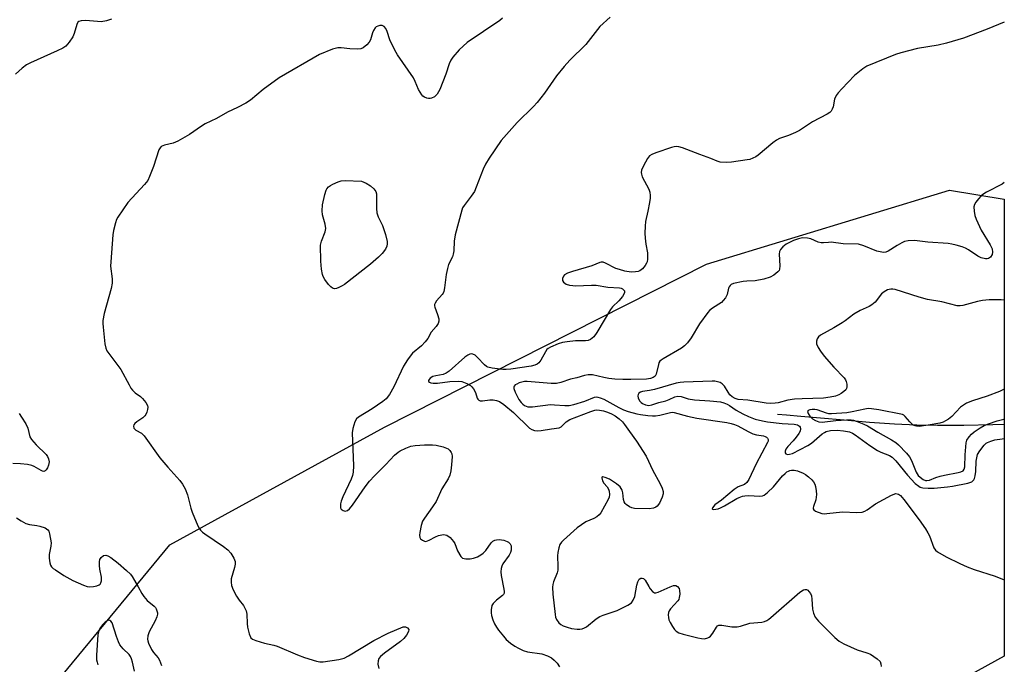
# Model space of a CAD drawing. Units: inches. Extents: x 1303764 to 1309764, y 537448 to 541448.
# Drawn here: x 1309448 to 1309764, y 539746 to 539953 of the extents above; entities that cross this region are included whole.
import ezdxf

# ---------------------------------------------------------------- set-up
doc = ezdxf.new("R2010")
doc.units = ezdxf.units.IN
doc.header["$MEASUREMENT"] = 0
for name, color, linetype in [('HYDRO-Single Line Stream', 4, 'Continuous'), ('NTRL-Trees', 3, 'Continuous'), ('Undefined', 1, 'Continuous')]:
    doc.layers.add(name, color=color, linetype=linetype)

msp = doc.modelspace()

# ---------------------------------------------------------------- linework, layer by layer
at = {"layer": 'HYDRO-Single Line Stream'}
msp.add_lwpolyline([(1309691.33, 539826.44), (1309694.16, 539826.23), (1309698.73, 539825.84), (1309705.07, 539825.26), (1309712.67, 539824.57), (1309720.82, 539823.9), (1309728.77, 539823.36), (1309736.03, 539823.01), (1309742.61, 539822.87), (1309751.09, 539822.91), (1309760.41, 539823.12), (1309764.03, 539823.2)], dxfattribs=at)
at = {"layer": 'NTRL-Trees'}
msp.add_lwpolyline([(1309690.58, 539685.62), (1309667.17, 539652.67), (1309653.52, 539590.31), (1309599.61, 539575.97), (1309559.62, 539574.35), (1309555.87, 539598.76), (1309569.01, 539641.02), (1309553.05, 539674.82), (1309523.94, 539682.33), (1309483.56, 539676.7), (1309461.97, 539674.82), (1309451.64, 539730.22), (1309496.36, 539784.49), (1309565.26, 539822.25), (1309668.5, 539874.57), (1309746.49, 539898.31), (1309764.03, 539895.44), (1309764.02, 539748.77), (1309722.5, 539725.94)], close=True, dxfattribs=at)
at = {"layer": 'Undefined'}
for points, elevation in [([(1309637.63, 539953.77), (1309634.33, 539950.83), (1309629.8, 539944.99), (1309624.67, 539939.98), (1309622.84, 539937.98), (1309620.45, 539934.94), (1309616.59, 539929.44), (1309614.18, 539926.46), (1309612.99, 539925.16), (1309607.81, 539920.03), (1309602.71, 539914.19), (1309598.83, 539908.58), (1309597.66, 539906.63), (1309596.91, 539905.06), (1309594.66, 539899.26), (1309594.06, 539897.91), (1309593.03, 539896.34), (1309590.74, 539893.38), (1309590.31, 539892.64), (1309590.02, 539891.88), (1309587.95, 539884.01), (1309587.63, 539881.95), (1309587.45, 539878.83), (1309587.28, 539877.73), (1309587, 539876.96), (1309585.77, 539874.46), (1309585.4, 539873.16), (1309585.05, 539871.25), (1309584.46, 539866.92), (1309584.22, 539865.8), (1309584.03, 539865.28), (1309583.75, 539864.83), (1309581.92, 539862.75), (1309581.48, 539862.1), (1309581.3, 539861.63), (1309581.27, 539861.19), (1309581.35, 539860.73), (1309582.25, 539858.4), (1309582.64, 539857.04), (1309582.67, 539856.25), (1309582.4, 539855.52), (1309581.77, 539854.61), (1309580.25, 539852.79), (1309579.1, 539850.71), (1309578.27, 539849.61), (1309577.11, 539848.4), (1309574.2, 539845.96), (1309573.43, 539845.08), (1309572.57, 539843.88), (1309571.34, 539841.86), (1309568.27, 539835.17), (1309566.79, 539832.76), (1309565.81, 539831.4), (1309564.73, 539830.45), (1309561.33, 539828.13), (1309556.88, 539825.43), (1309556.27, 539824.89), (1309555.76, 539823.95), (1309555.09, 539821.82), (1309554.89, 539820.42), (1309555.3, 539809.84), (1309555.23, 539807.84), (1309554.99, 539806.72), (1309554.6, 539805.61), (1309551.87, 539799.91), (1309551.29, 539798.51), (1309551.11, 539797.67), (1309551.08, 539796.86), (1309551.16, 539796.36), (1309551.38, 539795.93), (1309551.94, 539795.48), (1309552.64, 539795.33), (1309553.36, 539795.57), (1309554, 539796.09), (1309554.95, 539797.22), (1309559.03, 539803.1), (1309560.44, 539804.92), (1309562, 539806.6), (1309565.67, 539810.25), (1309568.48, 539813.27), (1309569.57, 539814.24), (1309570.28, 539814.71), (1309572.08, 539815.55), (1309573.68, 539816.12), (1309575.12, 539816.33), (1309578.04, 539816.56), (1309580.67, 539816.61), (1309581.82, 539816.53), (1309584.06, 539815.92), (1309585.63, 539815.26), (1309586.22, 539814.77), (1309586.62, 539814.17), (1309586.79, 539813.68), (1309586.89, 539812.84), (1309586.78, 539810.22), (1309586.47, 539808.22), (1309586.15, 539806.82), (1309585.62, 539805.67), (1309583.58, 539802.46), (1309581.82, 539798.44), (1309580.68, 539796.7), (1309578.08, 539793.07), (1309577.48, 539792.06), (1309577.04, 539790.7), (1309576.57, 539788.44), (1309576.47, 539787.61), (1309576.57, 539786.86), (1309576.82, 539786.45), (1309577.39, 539785.96), (1309578.07, 539785.65), (1309578.55, 539785.63), (1309579.55, 539785.97), (1309581.57, 539787.04), (1309582.61, 539787.48), (1309584.21, 539787.78), (1309584.72, 539787.77), (1309585.2, 539787.63), (1309586.27, 539786.85), (1309587.38, 539785.62), (1309587.77, 539784.91), (1309588.67, 539782.56), (1309589.68, 539780.79), (1309590.25, 539780.25), (1309590.74, 539780.07), (1309591.28, 539779.99), (1309592.73, 539780.02), (1309593.8, 539780.23), (1309595.12, 539780.71), (1309596.16, 539781.29), (1309596.88, 539781.82), (1309597.73, 539782.65), (1309599.45, 539785.16), (1309600, 539785.65), (1309600.63, 539785.98), (1309601.18, 539786.13), (1309602.06, 539786.21), (1309603.5, 539786.02), (1309604.57, 539785.62), (1309604.98, 539785.34), (1309605.5, 539784.83), (1309605.82, 539784.24), (1309605.92, 539783.61), (1309605.87, 539782.85), (1309605.7, 539782.1), (1309605.25, 539781.2), (1309603.2, 539778.41), (1309602.85, 539777.67), (1309602.68, 539776.88), (1309602.6, 539775.8), (1309602.64, 539774.7), (1309603.55, 539770.32), (1309603.65, 539769.49), (1309603.59, 539768.97), (1309603.44, 539768.61), (1309603.12, 539768.23), (1309601.13, 539766.71), (1309600.08, 539765.71), (1309599.65, 539764.99), (1309599.4, 539763.6), (1309599.41, 539762.73), (1309599.59, 539761.82), (1309600.01, 539760.43), (1309600.56, 539759.15), (1309601.13, 539758.12), (1309601.78, 539757.17), (1309603.36, 539755.16), (1309604.31, 539754.11), (1309605.62, 539753), (1309607, 539751.99), (1309608.23, 539751.32), (1309609.74, 539750.61), (1309611.08, 539750.19), (1309615.66, 539749.5), (1309617.56, 539748.89), (1309618.82, 539748.23), (1309619.69, 539747.53), (1309620.58, 539746.49), (1309621.36, 539745.35)], 468), ([(1309477.63, 539953.21), (1309476.05, 539952.66), (1309474.41, 539952.34), (1309473.22, 539952.37), (1309469.35, 539952.77), (1309467.96, 539952.68), (1309467.25, 539952.47), (1309466.89, 539952.18), (1309466.55, 539951.51), (1309465.72, 539948.52), (1309465.29, 539947.47), (1309464.15, 539945.76), (1309462.99, 539944.47), (1309462.04, 539943.86), (1309460.24, 539942.98), (1309451.69, 539939.16), (1309450.39, 539938.51), (1309449.01, 539937.47), (1309446.91, 539935.51)], 472), ([(1309603.12, 539953.46), (1309602.19, 539952.78), (1309591.71, 539945.69), (1309589.22, 539943.36), (1309587.13, 539940.99), (1309586.52, 539940.06), (1309585.95, 539938.85), (1309584.92, 539935.57), (1309582.97, 539930.6), (1309582.12, 539929.06), (1309581.31, 539928.29), (1309580.35, 539927.84), (1309579.85, 539927.72), (1309579.32, 539927.72), (1309578.79, 539927.83), (1309578.03, 539928.15), (1309577.57, 539928.46), (1309577.2, 539928.86), (1309576.18, 539930.56), (1309575.11, 539933.19), (1309574.5, 539934.37), (1309569.46, 539941.74), (1309568.55, 539943.24), (1309566.96, 539946.56), (1309566.08, 539949.22), (1309565.64, 539950.21), (1309565.15, 539950.79), (1309564.52, 539951.11), (1309563.79, 539951.13), (1309563.06, 539950.96), (1309562.62, 539950.73), (1309562.27, 539950.41), (1309561.72, 539949.57), (1309561.41, 539948.78), (1309560.73, 539946.51), (1309560.32, 539945.75), (1309559.54, 539944.9), (1309558.4, 539944), (1309557.64, 539943.68), (1309556.51, 539943.57), (1309554.15, 539943.67), (1309551.33, 539943.95), (1309550.22, 539943.95), (1309548.6, 539943.5), (1309544.34, 539941.81), (1309531.41, 539934.38), (1309526.28, 539930.56), (1309522.21, 539927.22), (1309520.73, 539926.25), (1309518.1, 539924.83), (1309514.84, 539923.33), (1309511.36, 539921.35), (1309507.77, 539919.58), (1309506.55, 539918.83), (1309502.7, 539916.18), (1309498.94, 539914), (1309497.48, 539913.38), (1309494.64, 539912.69), (1309493.65, 539912.28), (1309493.28, 539911.94), (1309492.9, 539911.23), (1309491.19, 539905.94), (1309489.91, 539902.72), (1309489.28, 539901.45), (1309488.21, 539900.11), (1309482.87, 539894.33), (1309479.69, 539889.67), (1309479.28, 539888.9), (1309478.92, 539887.84), (1309478.31, 539885.37), (1309478.06, 539883.97), (1309477.41, 539875.36), (1309477.4, 539873.93), (1309477.91, 539869.89), (1309477.92, 539868.46), (1309477.54, 539866.75), (1309475.33, 539858.77), (1309474.89, 539856.54), (1309474.87, 539855.51), (1309474.97, 539854.33), (1309475.57, 539849.01), (1309475.84, 539847.57), (1309476.17, 539846.8), (1309476.78, 539845.86), (1309480.67, 539840.74), (1309483.32, 539835.81), (1309483.93, 539834.81), (1309484.46, 539834.14), (1309485.25, 539833.33), (1309487.03, 539832.05), (1309487.62, 539831.51), (1309488.7, 539830.18), (1309489.23, 539829.22), (1309489.33, 539828.71), (1309489.25, 539827.9), (1309489.02, 539827.09), (1309488.68, 539826.32), (1309488.37, 539825.87), (1309487.76, 539825.31), (1309485.77, 539823.99), (1309485.15, 539823.41), (1309484.86, 539822.98), (1309484.73, 539822.54), (1309484.89, 539821.95), (1309485.53, 539821.29), (1309487.29, 539820.29), (1309488.13, 539819.49), (1309493.17, 539812.46), (1309495.71, 539809.46), (1309499.55, 539805.1), (1309500.44, 539803.97), (1309501.28, 539802.43), (1309502.1, 539800.55), (1309503.08, 539796.32), (1309503.51, 539794.94), (1309505.39, 539790.65), (1309505.78, 539789.88), (1309506.25, 539789.17), (1309506.87, 539788.58), (1309507.57, 539788.05), (1309513.58, 539783.92), (1309514.95, 539782.91), (1309515.9, 539781.87), (1309516.96, 539780.18), (1309517.33, 539779.13), (1309517.36, 539778.3), (1309517.15, 539777.2), (1309516.11, 539773.64), (1309516.06, 539772.54), (1309516.2, 539771.45), (1309516.71, 539770.1), (1309517.81, 539768.02), (1309518.59, 539766.79), (1309519.98, 539765.09), (1309520.83, 539763.33), (1309521.08, 539762.22), (1309521.18, 539759.26), (1309521.29, 539758.09), (1309521.84, 539755.91), (1309522.38, 539754.71), (1309522.95, 539754.21), (1309523.98, 539753.8), (1309526.77, 539753.01), (1309529.79, 539752.34), (1309530.86, 539752.03), (1309537.38, 539749.23), (1309539.59, 539748.41), (1309543.48, 539747.17), (1309544.49, 539746.98), (1309545.53, 539746.94), (1309550.56, 539747.72), (1309552.25, 539748.18), (1309553.7, 539748.94), (1309561.83, 539753.77), (1309566.4, 539756.21), (1309571.24, 539758.21), (1309572, 539758.22), (1309572.66, 539757.9), (1309573.05, 539757.39), (1309572.97, 539756.74), (1309572.34, 539755.55), (1309571.49, 539754.41), (1309570.35, 539753.44), (1309565.28, 539749.79), (1309563.99, 539748.69), (1309563.46, 539748.09), (1309563.16, 539747.34), (1309563.13, 539746.21), (1309563.45, 539744.81)], 470), ([(1309764.04, 539952.19), (1309758.5, 539949.96), (1309751, 539947.1), (1309745.55, 539945.42), (1309742.78, 539944.85), (1309736.22, 539943.74), (1309730.82, 539942.36), (1309729.18, 539941.8), (1309719.97, 539938.09), (1309718.64, 539937.26), (1309716.02, 539935.08), (1309711.91, 539930.85), (1309710.73, 539929.54), (1309710.13, 539928.65), (1309709.59, 539927.47), (1309709.1, 539925.02), (1309708.87, 539924.25), (1309708.5, 539923.62), (1309708.13, 539923.25), (1309707.18, 539922.64), (1309702.52, 539920.26), (1309698.34, 539917.5), (1309697.1, 539916.77), (1309694.83, 539915.81), (1309691.94, 539914.87), (1309690.95, 539914.4), (1309689.8, 539913.52), (1309685.1, 539909.5), (1309684.38, 539909), (1309683.42, 539908.53), (1309682.42, 539908.18), (1309681.54, 539908), (1309676.49, 539907.26), (1309675.07, 539907.17), (1309672.93, 539907.33), (1309671.94, 539907.58), (1309669.95, 539908.51), (1309666.34, 539909.74), (1309660.77, 539911.91), (1309659.64, 539912.25), (1309658.95, 539912.32), (1309658.16, 539912.24), (1309657.33, 539912.01), (1309652.3, 539910.29), (1309650.95, 539909.77), (1309650.24, 539909.33), (1309649.55, 539908.44), (1309648.29, 539906.07), (1309647.7, 539904.73), (1309647.54, 539903.94), (1309647.62, 539903.41), (1309647.93, 539902.61), (1309649.97, 539898.64), (1309650.31, 539897.64), (1309650.5, 539896.62), (1309650.48, 539895.79), (1309650.27, 539894.39), (1309649.75, 539891.6), (1309648.99, 539888.2), (1309648.8, 539886.79), (1309648.74, 539884.55), (1309648.81, 539882.86), (1309649.05, 539880.97), (1309649.57, 539878.25), (1309649.64, 539877.09), (1309649.61, 539876.21), (1309649.47, 539875.36), (1309649.28, 539874.84), (1309648.85, 539874.14), (1309647.96, 539873.08), (1309647.13, 539872.41), (1309646.62, 539872.21), (1309645.78, 539872.05), (1309644.33, 539872.02), (1309642.29, 539872.36), (1309640.57, 539872.8), (1309639.47, 539873.22), (1309636.14, 539874.92), (1309635.33, 539875.16), (1309634.73, 539875.17), (1309634.26, 539875.05), (1309631.7, 539874.07), (1309625.56, 539872.21), (1309623.92, 539871.65), (1309622.98, 539871.1), (1309622.64, 539870.7), (1309622.33, 539869.99), (1309622.29, 539869.29), (1309622.65, 539868.74), (1309623.48, 539868.19), (1309624.55, 539867.85), (1309625.66, 539867.67), (1309626.54, 539867.64), (1309631.63, 539867.86), (1309633.11, 539867.82), (1309636.84, 539867.22), (1309640.66, 539866.97), (1309641.18, 539866.82), (1309641.6, 539866.6), (1309641.95, 539866.32), (1309642.19, 539865.98), (1309642.25, 539865.8), (1309642.2, 539865.36), (1309641.54, 539864.17), (1309640.45, 539862.77), (1309638.4, 539860.89), (1309637.68, 539860.03), (1309633.35, 539852.68), (1309632.34, 539851.26), (1309631.32, 539850.43), (1309630.54, 539850.12), (1309629.68, 539850.01), (1309626.48, 539849.91), (1309623.83, 539849.64), (1309622.37, 539849.41), (1309620.97, 539848.96), (1309618.5, 539847.9), (1309617.75, 539847.48), (1309617.31, 539847.13), (1309616.83, 539846.48), (1309615.4, 539843.76), (1309614.77, 539842.93), (1309614.16, 539842.44), (1309613.41, 539842.13), (1309612.31, 539841.86), (1309605.75, 539840.87), (1309604.29, 539840.72), (1309603.16, 539840.78), (1309599.74, 539841.19), (1309598.39, 539841.52), (1309597.94, 539841.75), (1309597.3, 539842.22), (1309595.07, 539844.58), (1309594.27, 539845.32), (1309593.62, 539845.69), (1309593.14, 539845.75), (1309592.65, 539845.68), (1309591.94, 539845.36), (1309591.02, 539844.73), (1309585.96, 539840.25), (1309585.04, 539839.54), (1309584.05, 539839.11), (1309581.68, 539838.77), (1309580.69, 539838.5), (1309579.85, 539837.97), (1309579.53, 539837.6), (1309579.35, 539837.23), (1309579.4, 539836.91), (1309579.66, 539836.66), (1309580.06, 539836.48), (1309580.8, 539836.35), (1309582.19, 539836.35), (1309586.21, 539836.9), (1309588.87, 539837.04), (1309590.01, 539836.9), (1309591.6, 539836.27), (1309592.84, 539835.58), (1309593.25, 539835.22), (1309593.77, 539834.6), (1309594.42, 539833.42), (1309595.01, 539831.59), (1309595.17, 539831.28), (1309595.51, 539830.92), (1309595.93, 539830.72), (1309596.68, 539830.66), (1309599.05, 539831.02), (1309600.09, 539831.04), (1309601.16, 539830.85), (1309602.15, 539830.47), (1309603.49, 539829.54), (1309606.64, 539826.94), (1309611.78, 539821.95), (1309612.45, 539821.51), (1309613.37, 539821.2), (1309614.25, 539821.12), (1309615.44, 539821.16), (1309618.83, 539821.75), (1309621.27, 539822.05), (1309621.94, 539822.39), (1309623.54, 539823.97), (1309624.7, 539824.7), (1309631.4, 539827.33), (1309632.66, 539827.75), (1309633.37, 539827.83), (1309634.16, 539827.75), (1309635.49, 539827.47), (1309636.81, 539827.07), (1309638.07, 539826.56), (1309639.23, 539825.91), (1309640.56, 539824.89), (1309641.57, 539823.94), (1309642.21, 539823.13), (1309643.77, 539820.85), (1309646.09, 539817.75), (1309649.2, 539813.01), (1309651.29, 539808.38), (1309653.56, 539804.32), (1309654.25, 539802.74), (1309654.59, 539801.67), (1309654.62, 539800.87), (1309654.29, 539799.78), (1309653.4, 539797.89), (1309652.74, 539796.94), (1309652.31, 539796.59), (1309651.54, 539796.23), (1309650.12, 539796.01), (1309645.39, 539796.2), (1309644.54, 539796.37), (1309643.81, 539796.69), (1309642.73, 539797.45), (1309642.38, 539797.82), (1309642.12, 539798.27), (1309641.9, 539799.09), (1309641.64, 539801.16), (1309641.46, 539802.02), (1309641.2, 539802.59), (1309640.78, 539803.15), (1309639.69, 539804.06), (1309637.38, 539805.53), (1309636.05, 539806.16), (1309635.17, 539806.34), (1309635.04, 539806.28), (1309634.94, 539805.98), (1309635.16, 539805.03), (1309635.57, 539804.34), (1309636.65, 539803.08), (1309637.1, 539802.41), (1309637.32, 539801.68), (1309637.39, 539800.64), (1309637.25, 539799.85), (1309636.93, 539799.03), (1309634.66, 539794.82), (1309634.14, 539794.14), (1309633.3, 539793.49), (1309632.34, 539792.97), (1309629.84, 539791.84), (1309628.41, 539790.94), (1309627.04, 539789.94), (1309622.6, 539785.97), (1309621.99, 539785.34), (1309621.51, 539784.63), (1309621.11, 539783.54), (1309620.82, 539782.09), (1309620.78, 539780.95), (1309620.88, 539777.52), (1309620.81, 539776.4), (1309620.6, 539775.57), (1309619.44, 539772.59), (1309619.23, 539771.75), (1309619.15, 539770.92), (1309619.28, 539768.67), (1309619.93, 539762.16), (1309620.11, 539761.33), (1309620.4, 539760.54), (1309621.17, 539759.49), (1309621.77, 539758.98), (1309622.52, 539758.57), (1309623.87, 539758.04), (1309625.27, 539757.61), (1309627, 539757.43), (1309627.86, 539757.45), (1309628.67, 539757.58), (1309629.37, 539757.83), (1309630.05, 539758.2), (1309633.11, 539760.74), (1309634.28, 539761.49), (1309635.37, 539761.93), (1309639.87, 539763.49), (1309643.3, 539765.11), (1309644.47, 539765.89), (1309645.05, 539766.71), (1309645.53, 539767.96), (1309646.16, 539771.56), (1309646.45, 539772.62), (1309646.66, 539773.11), (1309646.95, 539773.5), (1309647.49, 539773.82), (1309647.88, 539773.84), (1309648.29, 539773.66), (1309648.84, 539773.13), (1309649.98, 539771.1), (1309650.48, 539770.37), (1309651.21, 539769.53), (1309651.83, 539769.16), (1309652.3, 539769.15), (1309653.05, 539769.37), (1309656.85, 539771.07), (1309657.93, 539771.46), (1309658.67, 539771.51), (1309659.27, 539771.14), (1309659.7, 539770.52), (1309659.89, 539769.81), (1309659.94, 539768.73), (1309659.78, 539767.56), (1309659.62, 539767), (1309659.36, 539766.51), (1309657.01, 539763.98), (1309656.52, 539763.29), (1309656.3, 539762.79), (1309656.21, 539762.03), (1309656.29, 539761.22), (1309656.49, 539760.43), (1309656.85, 539759.61), (1309657.59, 539758.31), (1309658.27, 539757.34), (1309658.84, 539756.8), (1309659.69, 539756.28), (1309661.01, 539755.83), (1309665.79, 539754.64), (1309666.92, 539754.42), (1309667.93, 539754.39), (1309668.94, 539754.66), (1309669.41, 539754.9), (1309669.84, 539755.23), (1309670.57, 539756.15), (1309671.71, 539758.12), (1309672.04, 539758.49), (1309672.44, 539758.7), (1309673.4, 539758.74), (1309676.64, 539758.2), (1309678.34, 539758.15), (1309679.39, 539758.38), (1309682.38, 539759.35), (1309686.24, 539759.74), (1309687.08, 539759.92), (1309687.83, 539760.21), (1309688.54, 539760.62), (1309689.19, 539761.14), (1309698.43, 539769.28), (1309699.61, 539770.04), (1309700.09, 539770.18), (1309700.57, 539770.15), (1309701, 539769.93), (1309701.37, 539769.58), (1309701.84, 539768.91), (1309702.18, 539768.15), (1309702.35, 539767.03), (1309702.49, 539763.85), (1309702.84, 539762.53), (1309703.39, 539761.29), (1309704.47, 539760.01), (1309709.69, 539754.76), (1309711.03, 539753.59), (1309712.57, 539752.74), (1309716.89, 539750.81), (1309719.99, 539749.87), (1309721.07, 539749.43), (1309723.21, 539747.98), (1309724.19, 539747.03), (1309724.47, 539746.33), (1309724.55, 539745.52)], 466), ([(1309764.03, 539900.72), (1309763.4, 539900.28), (1309758.33, 539897.68), (1309757.11, 539896.95), (1309756.48, 539896.4), (1309755.73, 539895.55), (1309754.89, 539894.42), (1309754.49, 539893.71), (1309754.31, 539892.93), (1309754.37, 539891.54), (1309754.61, 539890.15), (1309755, 539889.02), (1309756.59, 539885.46), (1309759.55, 539880.73), (1309760.12, 539879.46), (1309760.26, 539878.4), (1309760.12, 539877.64), (1309759.57, 539876.78), (1309758.99, 539876.35), (1309758.5, 539876.24), (1309757.97, 539876.25), (1309756.6, 539876.55), (1309755.56, 539877.11), (1309752.6, 539879.12), (1309751.57, 539879.7), (1309750.5, 539880.1), (1309748.56, 539880.65), (1309747.16, 539881), (1309746.01, 539881.19), (1309739.51, 539881.64), (1309735.23, 539882.16), (1309733.17, 539882.04), (1309732.01, 539881.79), (1309731.2, 539881.45), (1309729.63, 539880.57), (1309726.77, 539878.75), (1309726.03, 539878.42), (1309725.27, 539878.33), (1309724.21, 539878.48), (1309723.15, 539878.77), (1309718.99, 539880.46), (1309717.31, 539880.93), (1309712.33, 539881.13), (1309708.53, 539881.57), (1309707.69, 539881.56), (1309706.04, 539881.38), (1309705.32, 539881.39), (1309704.35, 539881.64), (1309702.02, 539882.64), (1309700.93, 539882.94), (1309699.33, 539882.97), (1309698, 539882.73), (1309696.41, 539882.11), (1309694.08, 539880.95), (1309692.96, 539880.1), (1309692.22, 539879.3), (1309691.89, 539878.6), (1309691.79, 539877.77), (1309692.05, 539874.02), (1309691.98, 539872.97), (1309691.78, 539872.51), (1309691.45, 539872.1), (1309690.15, 539871.03), (1309688.89, 539870.34), (1309686.95, 539869.73), (1309684.12, 539869.25), (1309681.47, 539869.14), (1309680.32, 539868.99), (1309677.22, 539868.31), (1309676.46, 539868.02), (1309676.06, 539867.74), (1309675.79, 539867.34), (1309675.61, 539866.86), (1309675.17, 539864.8), (1309674.65, 539863.81), (1309673.91, 539862.92), (1309673.28, 539862.31), (1309670.42, 539860.46), (1309669.51, 539859.72), (1309668.91, 539859.07), (1309666.27, 539855.45), (1309663.64, 539850.9), (1309662.42, 539849.33), (1309661.42, 539848.33), (1309660.49, 539847.64), (1309654.62, 539844.21), (1309653.95, 539843.76), (1309653.58, 539843.41), (1309653.27, 539842.95), (1309653.07, 539842.42), (1309652.4, 539839.28), (1309652.01, 539838.63), (1309651.46, 539838.2), (1309650.61, 539837.87), (1309649.28, 539837.7), (1309644.21, 539837.53), (1309641.67, 539837.55), (1309639.12, 539837.69), (1309637.17, 539837.91), (1309635.55, 539838.19), (1309631.97, 539839.04), (1309631.41, 539839.1), (1309630.57, 539839.06), (1309629.44, 539838.85), (1309626.9, 539838.1), (1309624.92, 539837.62), (1309621.85, 539836.6), (1309620.46, 539836.29), (1309618.67, 539836.26), (1309610.97, 539836.88), (1309610.13, 539836.87), (1309609.27, 539836.73), (1309608.43, 539836.45), (1309607.65, 539836.08), (1309607.19, 539835.8), (1309606.84, 539835.47), (1309606.7, 539835.1), (1309606.73, 539834.7), (1309607.16, 539833.53), (1309608.35, 539831.19), (1309609.08, 539830.14), (1309609.57, 539829.65), (1309610.17, 539829.22), (1309611.2, 539828.82), (1309612.66, 539828.82), (1309618.48, 539829.52), (1309619.8, 539829.48), (1309623.03, 539829.2), (1309624.51, 539829.26), (1309625.92, 539829.56), (1309629.54, 539830.6), (1309632.55, 539831.88), (1309633.08, 539831.96), (1309633.63, 539831.93), (1309634.46, 539831.72), (1309635.54, 539831.23), (1309640.4, 539828.53), (1309641.85, 539827.81), (1309643.42, 539827.25), (1309646.17, 539826.52), (1309647.31, 539826.3), (1309649.67, 539826.01), (1309651.15, 539825.89), (1309652.19, 539825.89), (1309653.58, 539826.09), (1309656.94, 539827.02), (1309657.62, 539827.07), (1309658.19, 539827.01), (1309662.41, 539825.83), (1309665.43, 539825.15), (1309675.01, 539823.77), (1309676.47, 539823.49), (1309677.53, 539823.13), (1309678.52, 539822.7), (1309681.85, 539820.85), (1309683.42, 539820.1), (1309684.52, 539819.8), (1309686.79, 539819.48), (1309687.34, 539819.32), (1309687.81, 539819.09), (1309688.13, 539818.73), (1309688.29, 539818.27), (1309688.27, 539817.78), (1309688.11, 539817.3), (1309684.49, 539810.51), (1309682.05, 539805.47), (1309681.47, 539804.53), (1309680.72, 539803.87), (1309678.72, 539803.08), (1309677.39, 539802.22), (1309673.29, 539798.8), (1309671.22, 539797.32), (1309670.43, 539796.4), (1309670.31, 539796.09), (1309670.42, 539795.91), (1309670.76, 539795.86), (1309671.48, 539795.92), (1309672.3, 539796.09), (1309673, 539796.34), (1309674.24, 539797), (1309678.22, 539799.38), (1309678.99, 539799.74), (1309680.05, 539800.09), (1309680.86, 539800.24), (1309681.94, 539800.29), (1309685.64, 539800.1), (1309686.47, 539800.24), (1309686.99, 539800.45), (1309688.11, 539801.27), (1309689.96, 539803.07), (1309692.94, 539806.62), (1309693.7, 539807.42), (1309694.29, 539807.91), (1309694.78, 539808.19), (1309695.29, 539808.38), (1309695.82, 539808.45), (1309696.65, 539808.43), (1309697.75, 539808.24), (1309699.57, 539807.49), (1309700.3, 539807.05), (1309701.2, 539806.35), (1309702.27, 539805.39), (1309702.83, 539804.75), (1309703.25, 539803.99), (1309703.5, 539803.22), (1309703.73, 539801.88), (1309703.77, 539800.68), (1309703.59, 539798.91), (1309702.84, 539796.86), (1309702.73, 539796.39), (1309702.74, 539796.03), (1309702.91, 539795.71), (1309703.53, 539795.29), (1309705.46, 539794.61), (1309706.31, 539794.49), (1309707.09, 539794.52), (1309712.13, 539795.09), (1309716.78, 539794.9), (1309718.47, 539795.03), (1309719.26, 539795.31), (1309720.01, 539795.71), (1309722.75, 539797.69), (1309727.88, 539800.48), (1309728.66, 539800.81), (1309729.18, 539800.93), (1309729.66, 539800.92), (1309730.1, 539800.79), (1309730.73, 539800.32), (1309731.83, 539799.02), (1309736.72, 539792.51), (1309738.71, 539789.63), (1309739.5, 539788.41), (1309740.03, 539787.41), (1309741.42, 539783.59), (1309741.99, 539782.75), (1309742.62, 539782.21), (1309745.35, 539780.66), (1309749.75, 539778.52), (1309752.16, 539777.45), (1309754.36, 539776.6), (1309761.12, 539774.47), (1309764.02, 539773.24)], 464), ([(1309764.03, 539862.97), (1309763.06, 539863.09), (1309759.2, 539863.07), (1309757.01, 539862.9), (1309755.39, 539862.56), (1309750.69, 539861.27), (1309749.87, 539861.16), (1309748.87, 539861.2), (1309744.04, 539862.45), (1309739.45, 539863.27), (1309736.68, 539863.93), (1309729.06, 539866.42), (1309728.24, 539866.57), (1309727.67, 539866.57), (1309726.56, 539866.31), (1309725.55, 539865.73), (1309724.63, 539865), (1309722.61, 539862.42), (1309721.58, 539861.49), (1309720.65, 539860.94), (1309717.84, 539859.66), (1309715.81, 539858.53), (1309713.02, 539856.34), (1309712.06, 539855.7), (1309709.33, 539854.11), (1309705.12, 539851.83), (1309704.46, 539851.28), (1309704.03, 539850.59), (1309703.8, 539849.81), (1309703.85, 539849.05), (1309704.31, 539847.82), (1309705.04, 539846.62), (1309706.23, 539845.04), (1309709.33, 539841.47), (1309712.65, 539838.1), (1309713.15, 539837.4), (1309713.35, 539836.87), (1309713.53, 539836.02), (1309713.56, 539835.18), (1309713.44, 539834.67), (1309713.17, 539834.24), (1309712.59, 539833.68), (1309711.67, 539833.02), (1309710.93, 539832.62), (1309709.93, 539832.25), (1309708.23, 539831.87), (1309706.04, 539831.62), (1309699.22, 539831.4), (1309696.75, 539831.21), (1309694.56, 539830.88), (1309691.52, 539830.06), (1309690.57, 539829.91), (1309689.13, 539829.87), (1309687.7, 539829.97), (1309681.78, 539830.91), (1309678.71, 539831.18), (1309677.68, 539831.44), (1309676.76, 539831.95), (1309676.03, 539832.65), (1309675.42, 539833.5), (1309674.31, 539835.41), (1309673.57, 539836.2), (1309672.86, 539836.59), (1309672.06, 539836.84), (1309671.22, 539836.98), (1309670.35, 539837), (1309661.2, 539836.7), (1309660.06, 539836.59), (1309658.75, 539836.33), (1309651.87, 539834.37), (1309650.23, 539834.01), (1309648, 539833.71), (1309647.32, 539833.52), (1309646.78, 539833.15), (1309646.55, 539832.74), (1309646.47, 539832.27), (1309646.65, 539831.54), (1309647.18, 539830.59), (1309647.53, 539830.17), (1309647.95, 539829.84), (1309648.98, 539829.41), (1309649.98, 539829.26), (1309650.99, 539829.4), (1309653.24, 539830.14), (1309655.51, 539830.7), (1309656.55, 539831.09), (1309658.39, 539831.99), (1309659.37, 539832.21), (1309660.42, 539832.1), (1309662.69, 539831.37), (1309664.68, 539830.99), (1309669.63, 539830.74), (1309673, 539830.34), (1309674.1, 539830.08), (1309675.15, 539829.64), (1309675.87, 539829.23), (1309678.03, 539827.75), (1309680.21, 539826.5), (1309682.01, 539825.64), (1309684.17, 539824.83), (1309686.48, 539824.26), (1309688.05, 539823.99), (1309692.74, 539823.44), (1309696.61, 539823.22), (1309697.66, 539823.01), (1309698.31, 539822.62), (1309698.58, 539822.22), (1309698.66, 539821.71), (1309698.51, 539820.96), (1309698.15, 539820.2), (1309697.3, 539819.01), (1309696.34, 539817.88), (1309694.57, 539816.05), (1309693.95, 539815.2), (1309693.72, 539814.56), (1309693.78, 539814), (1309694, 539813.73), (1309694.53, 539813.53), (1309695.19, 539813.56), (1309696.14, 539813.86), (1309701.06, 539816.34), (1309702.2, 539817.16), (1309705.67, 539820.11), (1309706.38, 539820.59), (1309706.91, 539820.83), (1309708.28, 539821.18), (1309710.48, 539821.31), (1309712.44, 539821.11), (1309714.36, 539820.72), (1309715.33, 539820.34), (1309716.25, 539819.81), (1309720.9, 539816.38), (1309723.38, 539814.78), (1309724.41, 539814.25), (1309727.26, 539813.14), (1309728.09, 539812.63), (1309729.22, 539811.47), (1309732.98, 539806.86), (1309735.48, 539804.15), (1309736.57, 539803.28), (1309737.09, 539803.04), (1309737.91, 539802.82), (1309739.62, 539802.65), (1309741.5, 539802.65), (1309745.79, 539803.07), (1309747.46, 539803.33), (1309752.32, 539804.33), (1309753.61, 539804.76), (1309754.24, 539805.33), (1309754.48, 539805.8), (1309754.71, 539806.6), (1309754.92, 539808.02), (1309755.04, 539811.32), (1309755.2, 539812.4), (1309755.47, 539813.45), (1309756.14, 539814.69), (1309757.59, 539816.52), (1309758.22, 539817.1), (1309758.67, 539817.38), (1309759.68, 539817.81), (1309761, 539818.22), (1309763.33, 539818.55), (1309764.03, 539818.6)], 462), ([(1309764.03, 539834.48), (1309762.53, 539833.75), (1309758.59, 539832.17), (1309753.85, 539830.74), (1309751.96, 539829.97), (1309750.96, 539829.35), (1309750.03, 539828.64), (1309747.17, 539825.71), (1309746.1, 539824.81), (1309745.17, 539824.25), (1309744.42, 539823.91), (1309743.41, 539823.59), (1309739.62, 539822.86), (1309736.76, 539822.52), (1309735.92, 539822.56), (1309735.47, 539822.67), (1309734.85, 539822.95), (1309734.44, 539823.26), (1309733.7, 539824), (1309732.28, 539825.73), (1309731.86, 539826.07), (1309731.4, 539826.3), (1309723.75, 539827.8), (1309721.49, 539828.16), (1309720.4, 539828.21), (1309719.29, 539828.09), (1309715.23, 539827.18), (1309713.48, 539826.89), (1309708.63, 539826.52), (1309707.79, 539826.57), (1309706.98, 539826.73), (1309703.97, 539827.81), (1309703.28, 539827.93), (1309702.43, 539827.95), (1309701.66, 539827.84), (1309701.09, 539827.6), (1309700.96, 539827.31), (1309701.14, 539826.69), (1309701.71, 539825.75), (1309702.5, 539824.94), (1309703.47, 539824.38), (1309704.51, 539823.99), (1309705.62, 539823.91), (1309709.98, 539824.4), (1309713.44, 539824.62), (1309714.87, 539824.61), (1309715.71, 539824.48), (1309716.8, 539824.13), (1309718.93, 539823.24), (1309720.13, 539822.65), (1309723.47, 539820.68), (1309727.84, 539818.24), (1309729.21, 539817.35), (1309730.08, 539816.63), (1309732.72, 539813.95), (1309733.66, 539812.77), (1309734.27, 539811.58), (1309735.76, 539807.85), (1309736.43, 539806.77), (1309737.01, 539806.19), (1309737.97, 539805.52), (1309738.75, 539805.2), (1309739.24, 539805.15), (1309740.01, 539805.28), (1309742.1, 539806.12), (1309743.44, 539806.54), (1309744.81, 539806.88), (1309749.28, 539807.73), (1309750.11, 539807.96), (1309750.81, 539808.29), (1309751.19, 539808.78), (1309751.35, 539809.56), (1309751.44, 539813.43), (1309751.79, 539817.24), (1309752.07, 539818.14), (1309752.73, 539819.19), (1309753.51, 539820.02), (1309754.39, 539820.77), (1309756.34, 539822.1), (1309757.61, 539822.84), (1309758.95, 539823.37), (1309761.71, 539824.3), (1309763.92, 539824.88), (1309764.03, 539824.89)], 460), ([(1309448.03, 539826.68), (1309448.84, 539825.5), (1309450.2, 539823.29), (1309450.79, 539821.99), (1309451.49, 539819.19), (1309451.98, 539818.27), (1309453.47, 539816.58), (1309456.68, 539813.5), (1309457.14, 539812.84), (1309457.48, 539812.11), (1309457.7, 539811.09), (1309457.46, 539810.02), (1309457.11, 539809.24), (1309456.71, 539808.55), (1309456.38, 539808.21), (1309456, 539808.07), (1309455.55, 539808.14), (1309455.07, 539808.33), (1309452.87, 539809.66), (1309452.1, 539809.99), (1309450.75, 539810.28), (1309448.53, 539810.55), (1309446.04, 539810.61)], 472), ([(1309447.23, 539793.21), (1309448.69, 539792.22), (1309450.22, 539791.36), (1309451.33, 539791.01), (1309453.7, 539790.75), (1309454.73, 539790.53), (1309456.37, 539789.92), (1309456.86, 539789.65), (1309457.26, 539789.31), (1309457.53, 539788.86), (1309457.8, 539788.07), (1309458.31, 539785.19), (1309458.26, 539784.07), (1309457.7, 539781.38), (1309457.7, 539780.2), (1309457.87, 539778.75), (1309458.1, 539777.95), (1309458.38, 539777.49), (1309458.99, 539776.93), (1309459.7, 539776.44), (1309462.44, 539774.72), (1309465.27, 539773.08), (1309468.74, 539771.56), (1309469.85, 539771.19), (1309470.76, 539771.06), (1309471.87, 539771.15), (1309472.95, 539771.38), (1309473.69, 539771.65), (1309474.07, 539771.92), (1309474.3, 539772.29), (1309474.47, 539772.96), (1309474.43, 539774.13), (1309473.93, 539776.68), (1309473.79, 539777.86), (1309473.78, 539779.02), (1309473.95, 539779.82), (1309474.38, 539780.44), (1309475.16, 539781.04), (1309475.82, 539781.18), (1309476.49, 539781), (1309477.43, 539780.43), (1309479.81, 539778.64), (1309482.46, 539776.28), (1309483.72, 539775.05), (1309484.26, 539774.36), (1309485.06, 539773.11), (1309486.27, 539771.06), (1309487.41, 539768.88), (1309488.02, 539767.96), (1309489.15, 539766.7), (1309491.41, 539764.85), (1309491.77, 539764.43), (1309492.03, 539763.98), (1309492.39, 539762.74), (1309492.39, 539762.21), (1309492.22, 539761.39), (1309491.66, 539760.1), (1309489.75, 539756.56), (1309489.32, 539755.29), (1309489.2, 539754.26), (1309489.28, 539753.73), (1309489.54, 539752.94), (1309490.5, 539750.88), (1309491.14, 539749.95), (1309492.63, 539748.24), (1309493.08, 539747.49), (1309493.43, 539746.67), (1309493.7, 539745.83)], 472), ([(1309485.04, 539743.97), (1309484.45, 539746.84), (1309484.12, 539747.89), (1309483.8, 539748.63), (1309483.35, 539749.27), (1309481.43, 539751.13), (1309480.4, 539752.38), (1309479.88, 539753.43), (1309479.24, 539755.11), (1309477.84, 539759.49), (1309477.44, 539760.05), (1309477.1, 539760.26), (1309476.74, 539760.32), (1309476.31, 539760.17), (1309475.69, 539759.71), (1309474.87, 539758.9), (1309474.13, 539758.02), (1309473.6, 539757.01), (1309473.26, 539755.61), (1309472.83, 539749.07), (1309472.87, 539747.64), (1309473.05, 539746.81), (1309473.34, 539746.03)], 472)]:
    msp.add_lwpolyline(points, dxfattribs=dict(at, elevation=elevation))
at = {"layer": 'Undefined', "elevation": 470}
msp.add_lwpolyline([(1309549.23, 539866.69), (1309548.58, 539866.86), (1309548.05, 539867.26), (1309547.32, 539868.09), (1309546.13, 539869.68), (1309545.59, 539870.58), (1309545.31, 539871.25), (1309545.02, 539872.95), (1309544.84, 539875.55), (1309544.76, 539880.69), (1309545.07, 539881.98), (1309546.17, 539884.92), (1309546.4, 539886), (1309546.21, 539887.38), (1309545.35, 539890.37), (1309545.22, 539891.65), (1309545.33, 539893.55), (1309546.08, 539896.96), (1309546.52, 539898.31), (1309546.79, 539898.77), (1309547.3, 539899.36), (1309547.92, 539899.85), (1309548.63, 539900.27), (1309550.38, 539901.03), (1309551.36, 539901.28), (1309552.65, 539901.38), (1309557.88, 539901.14), (1309559.38, 539900.53), (1309560.77, 539899.73), (1309561.85, 539898.77), (1309562.42, 539897.87), (1309562.64, 539897.13), (1309562.71, 539896.56), (1309562.68, 539892.47), (1309562.79, 539891.04), (1309563.22, 539889.76), (1309564.56, 539886.95), (1309565.59, 539884.05), (1309566.1, 539881.86), (1309566.11, 539881.09), (1309565.98, 539880.37), (1309565.52, 539879.39), (1309564.48, 539878.03), (1309563.27, 539876.84), (1309560.73, 539874.58), (1309552.44, 539868.06), (1309551.69, 539867.6), (1309550.64, 539867.1), (1309549.85, 539866.8)], close=True, dxfattribs=at)

doc.saveas('drawing.dxf')
